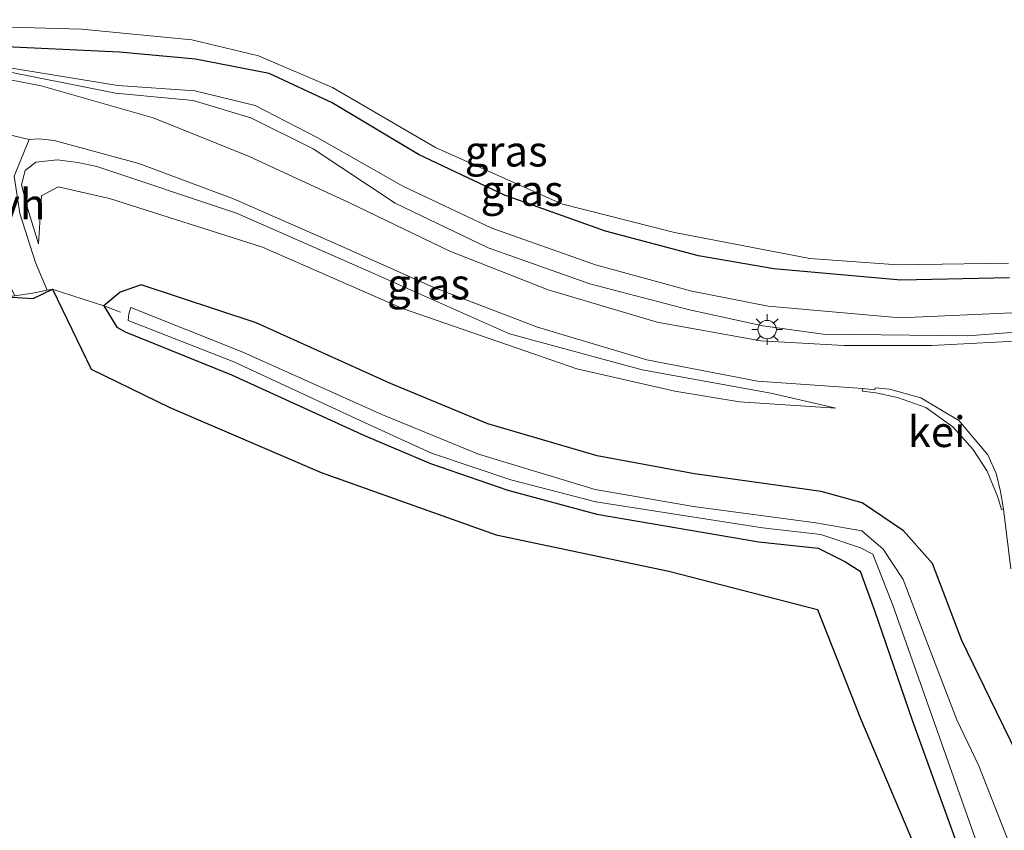
# Model space of a CAD drawing. Units: metres. Extents: x 119990 to 130012, y 474999 to 481251.
# Drawn here: x 125327 to 125407, y 476699 to 476765 of the extents above; entities that cross this region are included whole.
import ezdxf
from ezdxf.enums import TextEntityAlignment as Align

# ---------------------------------------------------------------- set-up
doc = ezdxf.new("R2010")
doc.units = ezdxf.units.M
doc.linetypes.add('IE-TERREINAFSCHEIDING', pattern=[10, 8, -2])
doc.layers.get('0').update_dxf_attribs({"lineweight": 25})
doc.layers.add('B-ME-GW-INSTEEKWATERGANG-L-B1', color=10, linetype='Continuous')
doc.layers.add('B-ME-KG-KADASTRAAL-OPNAMEDTMGRENS-L-B1', color=10, linetype='Continuous')
for name, color, linetype, lineweight in [('B-ME-GW-KRUINLIJN-L-B1', 93, 'Continuous', 18), ('B-ME-GW-TEENLIJN-L-B1', 93, 'Continuous', 18), ('B-ME-IE-GRASLAND-GV-B6', 93, 'Continuous', 18), ('B-ME-IE-MEUBILAIR_WEGMEUBILAIR-LICHTMAST-S-B1', 8, 'Continuous', 18), ('B-ME-IE-TERREINAFSCHEIDING-DOORGANG-L-B1', 8, 'IE-TERREINAFSCHEIDING-KUNSTMATIG-OPEN', 18), ('B-ME-IE-TERREINAFSCHEIDING-RASTERHEKWERK-L-B1', 8, 'IE-TERREINAFSCHEIDING', 18), ('B-ME-OG-WATER-GV-B6', 153, 'Continuous', 18), ('B-ME-VH-VERH_SOORT-BITUMEN-GV-B6', 8, 'IE-TERREINAFSCHEIDING-NATUURLIJK-HOUTWAL', 18), ('B-ME-VH-VERH_SOORT-GV-B6', 8, 'Continuous', 18), ('B-ME-VH-VERH_SOORT-HALF_VERHARDING-GV-B6', 8, 'IE-TERREINAFSCHEIDING-NATUURLIJK-HOUTWAL', 18)]:
    doc.layers.add(name, color=color, linetype=linetype, lineweight=lineweight)
doc.styles.add('NLCS-ISO', font='NLCS-ISO.TTF')
doc.linetypes.add('IE-TERREINAFSCHEIDING-KUNSTMATIG-OPEN', pattern='A,7,-1.5,[67,NLCS.SHX,S=0.75,R=0,X=0,Y=0],-1.5', length=10)
doc.linetypes.add('IE-TERREINAFSCHEIDING-NATUURLIJK-HOUTWAL', pattern='A,7,-1.5,[67,NLCS.SHX,S=0.75,R=45,X=0,Y=0],-1.5,7,-1.5,[70,NLCS.SHX,S=0.75,R=0,X=0,Y=0],-1.5', length=20)

# ---------------------------------------------------------------- blocks, each defined once
blk = doc.blocks.new('lantaarnpaal')
for p, q in [((-0.884, 0.884), (-0.53, 0.53)), ((0, 0.75), (0, 1.25)), ((0.53, 0.53), (0.884, 0.884)), ((-0.75, 0), (-1.25, 0)), ((0.75, 0), (1.25, 0)), ((-0.53, -0.53), (-0.884, -0.884)), ((0, -0.75), (0, -1.25)), ((0.53, -0.53), (0.884, -0.884))]:
    blk.add_line(p, q)
blk.add_circle((0, 0), 0.75)

msp = doc.modelspace()

# ---------------------------------------------------------------- linework, layer by layer
at = {"layer": 'B-ME-GW-INSTEEKWATERGANG-L-B1'}
for points in [[(125407.502, 476744.352, 0.376), (125398.632, 476744.154, 0.409), (125388.303, 476745.06, 0.442), (125382.154, 476746.135, 0.39), (125374.579, 476748.146, 0.403), (125366.362, 476751.065, 0.38), (125359.339, 476754.398, 0.387), (125352.309, 476758.599, 0.355), (125347.178, 476760.982, 0.405), (125341.186, 476762.14, 0.369), (125334.98, 476762.716, 0.415), (125324.568, 476763.211, 0.438), (125313.196, 476764.088, 0.513), (125311.522, 476764.622, 0.374)], [(125408.119, 476705.551, -1.788), (125405.929, 476710.042, -1.711), (125403.603, 476714.796, -1.664), (125401.217, 476721.073, -1.646), (125398.861, 476723.72, -1.763), (125395.49, 476725.998, -1.678), (125392.15, 476726.93, -1.689), (125381.836, 476728.363, -1.758), (125373.893, 476729.828, -1.79), (125364.987, 476732.46, -1.796), (125357.078, 476735.742, -1.79), (125346.109, 476740.683, -1.846), (125336.7378, 476743.7788, -2.193), (125335.0296, 476743.173, -2.6776), (125333.711, 476742.06, -2.628), (125334.775, 476740.327, -2.6), (125335.448, 476739.934, -2.637), (125344.107, 476736.44, -2.636), (125355.008, 476731.464, -2.634), (125360.334, 476729.203, -2.636), (125366.625, 476727.043, -2.604), (125373.873, 476725.084, -2.695), (125387.079, 476722.824, -2.633), (125391.923, 476722.326, -2.52), (125394.086, 476721.227, -2.477), (125395.318, 476720.443, -2.567), (125396.5, 476717.24, -2.481), (125399.577, 476708.303, -2.687), (125403.404, 476697.718, -2.698)]]:
    msp.add_polyline3d(points, dxfattribs=at)
at = {"layer": 'B-ME-GW-KRUINLIJN-L-B1'}
for points in [[(125313.166, 476763.298, 0.525), (125324.509, 476761.683, 0.404), (125334.845, 476759.998, 0.389), (125341.124, 476759.574, 0.364), (125346.033, 476758.377, 0.366), (125351.079, 476755.763, 0.331), (125358.078, 476751.812, 0.401), (125365.312, 476748.399, 0.388), (125373.767, 476745.395, 0.388), (125381.612, 476743.264, 0.384), (125387.836, 476742.037, 0.426), (125398.584, 476741.072, 0.447), (125407.676, 476741.479, 0.376), (125415.906, 476742.201, 0.425), (125422.11, 476743.405, 0.545), (125432.125, 476745.93, 0.61), (125442.559, 476748.387, 0.571), (125451.914, 476750.71, 0.581), (125458.808, 476752.479, 0.58)], [(125328.3766, 476747.098, -1.8707), (125327.5179, 476749.9341, -1.3897), (125326.9911, 476751.9247, -1.0567), (125327.2865, 476753.0869, -0.6497), (125328.1696, 476753.7635, -0.5757), (125329.9168, 476753.9614, -0.2057), (125331.5932, 476753.741, -0.1687), (125333.137, 476753.403, -0.153), (125344.514, 476749.605, -0.401), (125355.527, 476744.761, -0.602), (125366.753, 476739.789, -0.719), (125377.558, 476736.835, -0.758), (125388.049, 476734.951, -0.756), (125393.3373, 476733.7104, -0.9744)]]:
    msp.add_polyline3d(points, dxfattribs=at)
at = {"layer": 'B-ME-GW-TEENLIJN-L-B1'}
for points in [[(125313.166, 476763.298, 0.525), (125324.421, 476761.413, 0.263), (125334.657, 476759.386, 0.035), (125340.982, 476758.797, -0.136), (125345.674, 476757.372, -0.236), (125350.756, 476754.859, -0.288), (125357.45, 476750.415, -0.452), (125365.012, 476746.785, -0.566), (125373.301, 476743.852, -0.591), (125381.437, 476741.722, -0.615), (125387.405, 476740.436, -0.649), (125392.308, 476739.758, -0.684), (125404.111, 476739.606, -0.641), (125412.944, 476740.282, -0.647), (125421.878, 476741.819, -0.477), (125422.402, 476741.982, -0.447), (125432.489, 476744.519, -0.272), (125443.137, 476747.614, -0.013), (125451.941, 476750.439, 0.357), (125458.332, 476752.218, 0.503), (125458.808, 476752.479, 0.58)], [(125393.3373, 476733.7104, -0.9744), (125385.5057, 476734.2327, -1.165), (125380.2216, 476735.1008, -1.165), (125372.2443, 476736.9171, -1.277), (125358.039, 476741.854, -1.254), (125346.642, 476746.846, -1.304), (125334.165, 476750.806, -1.243), (125329.9917, 476751.7412, -1.4048), (125328.6409, 476751.0207, -1.3265), (125328.3766, 476747.098, -1.8707)]]:
    msp.add_polyline3d(points, dxfattribs=at)
at = {"layer": 'B-ME-IE-GRASLAND-GV-B6'}
for points in [[(125288.28, 476764.136, 0.58), (125288.383, 476764.57, 0.569), (125288.776, 476765.079, 0.486), (125293.494, 476765.897, 0.382), (125298.5497, 476765.5102, 0.3871), (125298.469, 476764.566, 0.389), (125301.484, 476764.35, 0.38), (125301.5633, 476765.2938, 0.3861), (125311.522, 476764.622, 0.374), (125313.196, 476764.088, 0.513), (125324.568, 476763.211, 0.438), (125334.98, 476762.716, 0.415), (125341.186, 476762.14, 0.369), (125347.178, 476760.982, 0.405), (125352.309, 476758.599, 0.355), (125359.339, 476754.398, 0.387), (125366.362, 476751.065, 0.38), (125374.579, 476748.146, 0.403), (125382.154, 476746.135, 0.39), (125388.303, 476745.06, 0.442), (125398.632, 476744.154, 0.409), (125407.502, 476744.352, 0.376)], [(125311.531, 476765.163, -0.356), (125331.876, 476764.606, -0.373), (125340.867, 476763.737, -0.378), (125346.313, 476762.415, -0.369), (125352.332, 476759.855, -0.384), (125360.734, 476754.951, -0.366), (125370.998, 476750.367, -0.352), (125380.212, 476748.022, -0.388), (125391.222, 476745.91, -0.328), (125398.389, 476745.388, -0.331), (125407.42, 476745.544, -0.343)], [(125409.535, 476739.268, -0.617), (125401.153, 476738.823, -0.616), (125394, 476738.826, -0.615), (125387.225, 476739.215, -0.619), (125378.787, 476740.733, -0.607), (125369.905, 476743.369, -0.584), (125361.895, 476746.521, -0.526), (125353.726, 476750.436, -0.407), (125345.494, 476754.257, -0.259), (125337.717, 476757.378, -0.089), (125328.594, 476759.986, 0.149), (125320.169, 476761.61, 0.323), (125313.635, 476762.527, 0.433), (125306.463, 476763.091, 0.54), (125300.433, 476763.488, 0.583), (125288.28, 476764.136, 0.58)], [(125407.502, 476744.352, 0.376), (125398.632, 476744.154, 0.409), (125388.303, 476745.06, 0.442), (125382.154, 476746.135, 0.39), (125374.579, 476748.146, 0.403), (125366.362, 476751.065, 0.38), (125359.339, 476754.398, 0.387), (125352.309, 476758.599, 0.355), (125347.178, 476760.982, 0.405), (125341.186, 476762.14, 0.369), (125334.98, 476762.716, 0.415), (125324.568, 476763.211, 0.438)], [(125324.421, 476761.413, 0.263), (125334.657, 476759.386, 0.035), (125340.982, 476758.797, -0.136), (125345.674, 476757.372, -0.236), (125350.756, 476754.859, -0.288), (125357.45, 476750.415, -0.452), (125365.012, 476746.785, -0.566), (125373.301, 476743.852, -0.591), (125381.437, 476741.722, -0.615), (125387.405, 476740.436, -0.649), (125392.308, 476739.758, -0.684), (125404.111, 476739.606, -0.641), (125412.944, 476740.282, -0.647)], [(125412.944, 476740.282, -0.647), (125404.111, 476739.606, -0.641), (125392.308, 476739.758, -0.684), (125387.405, 476740.436, -0.649), (125381.437, 476741.722, -0.615), (125373.301, 476743.852, -0.591), (125365.012, 476746.785, -0.566), (125357.45, 476750.415, -0.452), (125350.756, 476754.859, -0.288), (125345.674, 476757.372, -0.236), (125340.982, 476758.797, -0.136), (125334.657, 476759.386, 0.035), (125324.421, 476761.413, 0.263)], [(125407.676, 476741.479, 0.376), (125398.584, 476741.072, 0.447), (125387.836, 476742.037, 0.426), (125381.612, 476743.264, 0.384), (125373.767, 476745.395, 0.388), (125365.312, 476748.399, 0.388), (125358.078, 476751.812, 0.401), (125351.079, 476755.763, 0.331), (125346.033, 476758.377, 0.366), (125341.124, 476759.574, 0.364), (125334.845, 476759.998, 0.389), (125324.509, 476761.683, 0.404)], [(125324.509, 476761.683, 0.404), (125334.845, 476759.998, 0.389), (125341.124, 476759.574, 0.364), (125346.033, 476758.377, 0.366), (125351.079, 476755.763, 0.331), (125358.078, 476751.812, 0.401), (125365.312, 476748.399, 0.388), (125373.767, 476745.395, 0.388), (125381.612, 476743.264, 0.384), (125387.836, 476742.037, 0.426), (125398.584, 476741.072, 0.447), (125407.676, 476741.479, 0.376)], [(125326.455, 476742.8792, -2.0067), (125327.905, 476743.104, -1.822), (125329.0846, 476743.3281, -1.9845), (125328.14, 476745.595, -1.778), (125326.868, 476749.589, -1.324), (125326.408, 476752.629, -0.768), (125327.2482, 476754.6923, -0.2127), (125327.626, 476755.62, 0.037), (125328.413, 476755.67, 0.029), (125329.666, 476755.52, 0.008), (125336.551, 476753.658, -0.153), (125344.28, 476750.776, -0.324), (125352.512, 476747.173, -0.469), (125360.602, 476743.549, -0.583), (125369.055, 476740.312, -0.639), (125377.952, 476737.651, -0.662), (125386.956, 476735.924, -0.67), (125395.546, 476735.328, -0.689), (125395.534, 476735.108, -0.703), (125396.6, 476734.963, -0.635), (125398.364, 476734.6, -0.661), (125400.683, 476733.788, -0.68), (125402.883, 476732.211, -0.722), (125404.515, 476730.373, -0.767), (125405.667, 476728.586, -0.819), (125406.557, 476726.468, -0.838), (125406.845, 476725.465, -0.976), (125407.0121, 476725.5055, -0.9431), (125407.6095, 476720.6406, -1.281)], [(125333.137, 476753.403, -0.153), (125344.514, 476749.605, -0.401), (125355.527, 476744.761, -0.602), (125366.753, 476739.789, -0.719), (125377.558, 476736.835, -0.758), (125388.049, 476734.951, -0.756), (125393.3373, 476733.7104, -0.9744), (125385.5057, 476734.2327, -1.165), (125380.2216, 476735.1008, -1.165), (125372.2443, 476736.9171, -1.277), (125358.039, 476741.854, -1.254), (125346.642, 476746.846, -1.304), (125334.165, 476750.806, -1.243), (125329.9917, 476751.7412, -1.4048), (125328.6409, 476751.0207, -1.3265), (125328.3766, 476747.098, -1.8707), (125327.5179, 476749.9341, -1.3897), (125326.9911, 476751.9247, -1.0567), (125327.2865, 476753.0869, -0.6497), (125328.1696, 476753.7635, -0.5757), (125329.9168, 476753.9614, -0.2057), (125331.5932, 476753.741, -0.1687), (125333.137, 476753.403, -0.153)], [(125385.5057, 476734.2327, -1.165), (125393.3373, 476733.7104, -0.9744), (125388.049, 476734.951, -0.756), (125377.558, 476736.835, -0.758), (125366.753, 476739.789, -0.719), (125355.527, 476744.761, -0.602), (125344.514, 476749.605, -0.401), (125333.137, 476753.403, -0.153), (125331.5932, 476753.741, -0.1687), (125329.9168, 476753.9614, -0.2057), (125328.1696, 476753.7635, -0.5757), (125327.2865, 476753.0869, -0.6497), (125326.9911, 476751.9247, -1.0567), (125327.5179, 476749.9341, -1.3897), (125328.3766, 476747.098, -1.8707), (125328.6409, 476751.0207, -1.3265), (125329.9917, 476751.7412, -1.4048), (125334.165, 476750.806, -1.243), (125346.642, 476746.846, -1.304), (125358.039, 476741.854, -1.254), (125372.2443, 476736.9171, -1.277), (125380.2216, 476735.1008, -1.165), (125385.5057, 476734.2327, -1.165)], [(125400.664, 476695.948, -2.787), (125395.372, 476708.446, -2.611), (125391.858, 476717.318, -2.506), (125379.733, 476720.458, -2.714), (125365.664, 476723.417, -2.719), (125351.409, 476728.484, -2.745), (125339.097, 476733.784, -2.752), (125332.677, 476736.887, -2.645), (125329.516, 476743.41, -2.044), (125327.952, 476742.662, -1.84), (125325.809, 476742.779, -2.089)], [(125408.119, 476705.551, -1.788), (125405.929, 476710.042, -1.711), (125403.603, 476714.796, -1.664), (125401.217, 476721.073, -1.646), (125398.861, 476723.72, -1.763), (125395.49, 476725.998, -1.678), (125392.15, 476726.93, -1.689), (125381.836, 476728.363, -1.758), (125373.893, 476729.828, -1.79), (125364.987, 476732.46, -1.796), (125357.078, 476735.742, -1.79), (125346.109, 476740.683, -1.846), (125336.7378, 476743.7788, -2.193), (125335.0296, 476743.173, -2.6776), (125333.711, 476742.06, -2.628), (125334.775, 476740.327, -2.6), (125335.448, 476739.934, -2.637), (125344.107, 476736.44, -2.636), (125355.008, 476731.464, -2.634), (125360.334, 476729.203, -2.636), (125366.625, 476727.043, -2.604), (125373.873, 476725.084, -2.695), (125387.079, 476722.824, -2.633), (125391.923, 476722.326, -2.52), (125394.086, 476721.227, -2.477), (125395.318, 476720.443, -2.567), (125396.5, 476717.24, -2.481), (125399.577, 476708.303, -2.687), (125403.404, 476697.718, -2.698)], [(125403.404, 476697.718, -2.698), (125399.577, 476708.303, -2.687), (125396.5, 476717.24, -2.481), (125395.318, 476720.443, -2.567), (125394.086, 476721.227, -2.477), (125391.923, 476722.326, -2.52), (125387.079, 476722.824, -2.633), (125373.873, 476725.084, -2.695), (125366.625, 476727.043, -2.604), (125360.334, 476729.203, -2.636), (125355.008, 476731.464, -2.634), (125344.107, 476736.44, -2.636), (125335.448, 476739.934, -2.637), (125334.775, 476740.327, -2.6), (125333.711, 476742.06, -2.628), (125335.0296, 476743.173, -2.6776), (125336.7378, 476743.7788, -2.193)], [(125336.7378, 476743.7788, -2.193), (125346.109, 476740.683, -1.846), (125357.078, 476735.742, -1.79), (125364.987, 476732.46, -1.796), (125373.893, 476729.828, -1.79), (125381.836, 476728.363, -1.758), (125392.15, 476726.93, -1.689), (125395.49, 476725.998, -1.678), (125398.861, 476723.72, -1.763), (125401.217, 476721.073, -1.646), (125403.603, 476714.796, -1.664), (125405.929, 476710.042, -1.711), (125408.119, 476705.551, -1.788), (125412.85, 476691.754, -2.205)], [(125410.379, 476690.8828, -3.3), (125405.0096, 476704.5756, -3.3), (125403.2115, 476708.3471, -3.3), (125401.026, 476713.973, -3.3), (125398.823, 476719.775, -3.3), (125397.198, 476722.237, -3.3), (125395.479, 476723.7288, -3.3), (125391.715, 476724.389, -3.3), (125381.74, 476725.707, -3.3), (125373.751, 476727.094, -3.3), (125364.224, 476729.975, -3.3), (125356.349, 476733.214, -3.3), (125345.037, 476738.287, -3.3), (125335.911, 476741.914, -3.3), (125335.734, 476741.414, -3.3), (125335.6998, 476740.874, -3.3), (125344.2872, 476737.5017, -3.3), (125355.351, 476732.3772, -3.3), (125360.4184, 476730.0605, -3.3), (125366.8744, 476727.8817, -3.3), (125373.7933, 476726.1032, -3.3), (125387.3765, 476723.9656, -3.3), (125392.1238, 476723.4412, -3.3), (125395.361, 476722.341, -3.3), (125396.376, 476721.822, -3.3), (125397.985, 476717.676, -3.3), (125401.035, 476709.067, -3.3), (125405.823, 476695.537, -3.3)]]:
    msp.add_polyline3d(points, dxfattribs=at)
at = {"layer": 'B-ME-IE-TERREINAFSCHEIDING-DOORGANG-L-B1'}
msp.add_polyline3d([(125325.809, 476742.779, -2.089), (125326.455, 476742.8792, -2.0067), (125327.905, 476743.104, -1.822), (125329.0846, 476743.3281, -1.9845), (125329.516, 476743.41, -2.044)], dxfattribs=at)
at = {"layer": 'B-ME-IE-TERREINAFSCHEIDING-RASTERHEKWERK-L-B1'}
msp.add_polyline3d([(125329.516, 476743.41, -2.044), (125330.3524, 476743.1409, -2.337), (125333.711, 476742.06, -2.628), (125335.068, 476741.552, -2.871)], dxfattribs=at)
at = {"layer": 'B-ME-KG-KADASTRAAL-OPNAMEDTMGRENS-L-B1'}
msp.add_polyline3d([(125288.693, 476765.573, -0.335), (125288.383, 476764.57, 0.569), (125288.28, 476764.136, 0.58), (125288.0648, 476760.9666, 0.55), (125300.1864, 476760.2642, 0.54), (125304.5493, 476759.9751, 0.5088), (125304.4, 476757.722, 0.337), (125304.804, 476757.501, 0.304), (125319.224, 476754.479, -1.153), (125321.111, 476749.324, -1.998), (125325.809, 476742.779, -2.089), (125327.952, 476742.662, -1.84), (125329.516, 476743.41, -2.044), (125332.677, 476736.887, -2.645), (125339.097, 476733.784, -2.752), (125351.409, 476728.484, -2.745), (125365.664, 476723.417, -2.719), (125379.733, 476720.458, -2.714), (125391.858, 476717.318, -2.506), (125395.372, 476708.446, -2.611), (125400.664, 476695.948, -2.787)], dxfattribs=at)
at = {"layer": 'B-ME-OG-WATER-GV-B6'}
for points in [[(125407.42, 476745.544, -0.343), (125398.389, 476745.388, -0.331), (125391.222, 476745.91, -0.328), (125380.212, 476748.022, -0.388), (125370.998, 476750.367, -0.352), (125360.734, 476754.951, -0.366), (125352.332, 476759.855, -0.384), (125346.313, 476762.415, -0.369), (125340.867, 476763.737, -0.378), (125331.876, 476764.606, -0.373), (125311.531, 476765.163, -0.356)], [(125405.823, 476695.537, -3.3), (125401.035, 476709.067, -3.3), (125397.985, 476717.676, -3.3), (125396.376, 476721.822, -3.3), (125395.361, 476722.341, -3.3), (125392.1238, 476723.4412, -3.3), (125387.3765, 476723.9656, -3.3), (125373.7933, 476726.1032, -3.3), (125366.8744, 476727.8817, -3.3), (125360.4184, 476730.0605, -3.3), (125355.351, 476732.3772, -3.3), (125344.2872, 476737.5017, -3.3), (125335.6998, 476740.874, -3.3), (125335.734, 476741.414, -3.3), (125335.911, 476741.914, -3.3), (125345.037, 476738.287, -3.3), (125356.349, 476733.214, -3.3), (125364.224, 476729.975, -3.3), (125373.751, 476727.094, -3.3), (125381.74, 476725.707, -3.3), (125391.715, 476724.389, -3.3), (125395.479, 476723.7288, -3.3), (125397.198, 476722.237, -3.3), (125398.823, 476719.775, -3.3), (125401.026, 476713.973, -3.3), (125403.2115, 476708.3471, -3.3), (125405.0096, 476704.5756, -3.3), (125410.379, 476690.8828, -3.3)]]:
    msp.add_polyline3d(points, dxfattribs=at)
at = {"layer": 'B-ME-VH-VERH_SOORT-BITUMEN-GV-B6'}
for points in [[(125320.169, 476761.61, 0.323), (125328.594, 476759.986, 0.149), (125337.717, 476757.378, -0.089), (125345.494, 476754.257, -0.259), (125353.726, 476750.436, -0.407), (125361.895, 476746.521, -0.526), (125369.905, 476743.369, -0.584), (125378.787, 476740.733, -0.607), (125387.225, 476739.215, -0.619), (125394, 476738.826, -0.615), (125401.153, 476738.823, -0.616), (125409.535, 476739.268, -0.617)], [(125407.6095, 476720.6406, -1.281), (125407.0121, 476725.5055, -0.9431), (125406.7556, 476726.9374, -1.0359), (125406.4125, 476728.4097, -0.9579), (125405.739, 476729.925, -0.856), (125403.381, 476732.714, -0.788), (125400.281, 476734.568, -0.734), (125397.722, 476735.282, -0.697), (125396.548, 476735.389, -0.681), (125396.523, 476735.215, -0.679), (125395.546, 476735.328, -0.689), (125386.956, 476735.924, -0.67), (125377.952, 476737.651, -0.662), (125369.055, 476740.312, -0.639), (125360.602, 476743.549, -0.583), (125352.512, 476747.173, -0.469), (125344.28, 476750.776, -0.324), (125336.551, 476753.658, -0.153), (125329.666, 476755.52, 0.008), (125328.413, 476755.67, 0.029), (125327.626, 476755.62, 0.037), (125319.835, 476757.462, 0.213)]]:
    msp.add_polyline3d(points, dxfattribs=at)
at = {"layer": 'B-ME-VH-VERH_SOORT-GV-B6'}
msp.add_polyline3d([(125397.722, 476735.282, -0.697), (125400.281, 476734.568, -0.734), (125403.381, 476732.714, -0.788), (125405.739, 476729.925, -0.856), (125406.4125, 476728.4097, -0.9579), (125406.7556, 476726.9374, -1.0359), (125407.0121, 476725.5055, -0.9431), (125406.845, 476725.465, -0.976), (125406.557, 476726.468, -0.838), (125405.667, 476728.586, -0.819), (125404.515, 476730.373, -0.767), (125402.883, 476732.211, -0.722), (125400.683, 476733.788, -0.68), (125398.364, 476734.6, -0.661), (125396.6, 476734.963, -0.635), (125395.534, 476735.108, -0.703), (125395.546, 476735.328, -0.689), (125396.523, 476735.215, -0.679), (125396.548, 476735.389, -0.681), (125397.722, 476735.282, -0.697)], dxfattribs=at)
at = {"layer": 'B-ME-VH-VERH_SOORT-HALF_VERHARDING-GV-B6'}
msp.add_polyline3d([(125327.626, 476755.62, 0.037), (125327.2482, 476754.6923, -0.2127), (125326.408, 476752.629, -0.768), (125326.868, 476749.589, -1.324), (125328.14, 476745.595, -1.778), (125329.0846, 476743.3281, -1.9845), (125327.905, 476743.104, -1.822), (125326.455, 476742.8792, -2.0067), (125323.505, 476748.89, -1.196), (125321.115, 476754.697, -0.236), (125319.835, 476757.462, 0.213), (125327.626, 476755.62, 0.037)], dxfattribs=at)

# ---------------------------------------------------------------- block references
at = {"layer": 'B-ME-IE-MEUBILAIR_WEGMEUBILAIR-LICHTMAST-S-B1', "rotation": 90}
msp.add_blockref('lantaarnpaal', (125387.753, 476740.125, -0.586), dxfattribs=at)

# ---------------------------------------------------------------- texts
at = {"layer": 'B-ME-IE-GRASLAND-GV-B6', "ltscale": 0.2, "style": 'NLCS-ISO'}
for p in [(125366.491, 476754.6585), (125367.784, 476751.452), (125360.1642, 476743.8359), (125360.1642, 476743.8359)]:
    msp.add_text('gras', height=2.5, dxfattribs=at).set_placement(p, align=Align.MIDDLE_CENTER)
at = {"layer": 'B-ME-VH-VERH_SOORT-GV-B6', "ltscale": 0.2, "style": 'NLCS-ISO'}
msp.add_text('kei', height=2.5, dxfattribs=at).set_placement((125401.5645, 476731.8059), align=Align.MIDDLE_CENTER)
at = {"layer": 'B-ME-VH-VERH_SOORT-HALF_VERHARDING-GV-B6', "ltscale": 0.2, "style": 'NLCS-ISO'}
msp.add_text('hvh', height=2.5, dxfattribs=at).set_placement((125325.9846, 476750.3421), align=Align.MIDDLE_CENTER)

doc.saveas('drawing.dxf')
